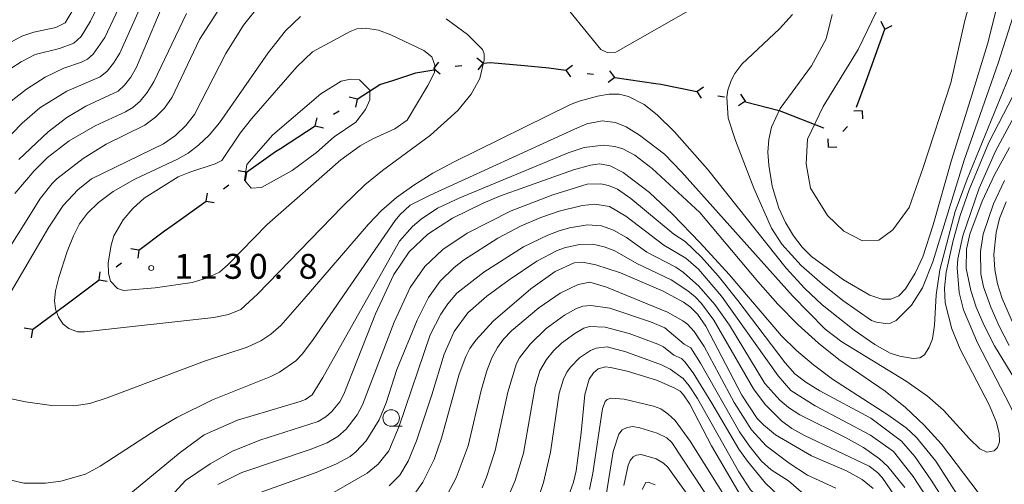
# Model space of a CAD drawing. Units: millimetres. Extents: x -64000 to -62207, y 15259 to 16500.
# Drawn here: x -63344 to -63195, y 15441 to 15511 of the extents above; entities that cross this region are included whole.
import ezdxf

# ---------------------------------------------------------------- set-up
doc = ezdxf.new("R2010")
doc.units = ezdxf.units.MM
for name, color, linetype, lineweight in [('110100_都府県界', 7, 'Continuous', 30), ('633100_広葉樹林', 7, 'Continuous', 9), ('710100_等高線（計曲線）', 7, 'Continuous', 20), ('710200_等高線（主曲線）', 7, 'Continuous', 9), ('731200_図化機測定による標高点', 7, 'Continuous', 20), ('731207_図化機測定による標高点（注記）', 7, 'Continuous', 20)]:
    doc.layers.add(name, color=color, linetype=linetype, lineweight=lineweight)
doc.styles.add('Style-WORKING', font='txt')

msp = doc.modelspace()

# ---------------------------------------------------------------- linework, layer by layer
at = {"layer": '110100_都府県界'}
for p, q in [((-63213.49, 15509.97), (-63214.03, 15511.1)), ((-63213.49, 15509.97), (-63212.36, 15510.5)), ((-63215.59, 15504.08), (-63213.49, 15509.97)), ((-63281.45, 15504.02), (-63280.67, 15504.99)), ((-63278.22, 15504.37), (-63277.23, 15504.48)), ((-63273.99, 15504.83), (-63274.97, 15505.61)), ((-63273.99, 15504.83), (-63274.78, 15503.86)), ((-63261.56, 15503.79), (-63260.56, 15504.53)), ((-63281.45, 15504.02), (-63280.48, 15503.23)), ((-63261.56, 15503.79), (-63260.82, 15502.78)), ((-63258.35, 15503.31), (-63257.36, 15503.17)), ((-63254.14, 15502.69), (-63254.89, 15503.69)), ((-63254.14, 15502.69), (-63255.15, 15501.95)), ((-63254.14, 15502.69), (-63247.96, 15501.78)), ((-63241.83, 15500.59), (-63240.79, 15501.28)), ((-63241.83, 15500.59), (-63241.13, 15499.55)), ((-63238.64, 15499.95), (-63237.66, 15499.76)), ((-63234.47, 15499.12), (-63235.17, 15500.16)), ((-63292.97, 15499.44), (-63294.19, 15499.7)), ((-63292.97, 15499.44), (-63293.24, 15498.22)), ((-63234.47, 15499.12), (-63235.51, 15498.42)), ((-63296.55, 15497.15), (-63295.71, 15497.68)), ((-63216.9, 15497.69), (-63218.15, 15497.64)), ((-63216.9, 15497.69), (-63216.85, 15496.44)), ((-63304.55, 15492.02), (-63299.29, 15495.39)), ((-63299.29, 15495.39), (-63299.02, 15496.61)), ((-63299.29, 15495.39), (-63298.06, 15495.12)), ((-63219.79, 15494.57), (-63219.11, 15495.31)), ((-63221.99, 15492.18), (-63222.04, 15493.43)), ((-63221.99, 15492.18), (-63220.74, 15492.23)), ((-63309.66, 15488.42), (-63310.89, 15488.62)), ((-63309.66, 15488.42), (-63309.86, 15487.19)), ((-63313.11, 15485.94), (-63312.3, 15486.53)), ((-63315.75, 15484.05), (-63315.55, 15485.29)), ((-63320.83, 15480.41), (-63315.75, 15484.05)), ((-63315.75, 15484.05), (-63314.52, 15483.85)), ((-63325.86, 15476.7), (-63327.1, 15476.88)), ((-63325.86, 15476.7), (-63326.04, 15475.46)), ((-63329.27, 15474.16), (-63328.47, 15474.76)), ((-63331.87, 15472.22), (-63331.69, 15473.45)), ((-63331.87, 15472.22), (-63330.64, 15472.04)), ((-63341.9, 15464.75), (-63336.89, 15468.48)), ((-63341.9, 15464.75), (-63343.14, 15464.93)), ((-63341.9, 15464.75), (-63342.08, 15463.51))]:
    msp.add_line(p, q, dxfattribs=at)
at = {"layer": '110100_都府県界', "flags": 128}
for points in [[(-63273.99, 15504.83), (-63272.9, 15504.95), (-63267.77, 15504.49)], [(-63267.77, 15504.49), (-63264.08, 15504.16), (-63261.56, 15503.79)], [(-63287.46, 15502.3), (-63284.14, 15503.37), (-63281.43, 15503.86)], [(-63217.75, 15498.21), (-63216.28, 15502.12), (-63215.59, 15504.08)], [(-63292.97, 15499.44), (-63289.56, 15501.62), (-63287.46, 15502.3)], [(-63247.96, 15501.78), (-63247.24, 15501.67), (-63241.83, 15500.59)], [(-63234.5, 15499.01), (-63229.39, 15497.72), (-63228.48, 15497.36)], [(-63228.48, 15497.36), (-63222.72, 15495.12), (-63222.66, 15495.08)], [(-63309.66, 15488.42), (-63305.27, 15491.56), (-63304.55, 15492.02)], [(-63325.86, 15476.7), (-63322, 15479.58), (-63320.83, 15480.41)], [(-63336.89, 15468.48), (-63334.88, 15469.98), (-63331.87, 15472.22)]]:
    msp.add_lwpolyline(points, dxfattribs=at)
at = {"layer": '633100_広葉樹林'}
msp.add_line((-63287.86, 15450.17), (-63286.19, 15450.17), dxfattribs=at)
msp.add_circle((-63287.86, 15451.42), 1.25, dxfattribs=at)
at = {"layer": '710100_等高線（計曲線）', "flags": 128}
for points in [[(-63200.57, 15499.36), (-63198.01, 15507.72), (-63195.53, 15517.73), (-63194.24, 15521.31)], [(-63322.34, 15513.39), (-63326.23, 15504.24), (-63327.09, 15502.72), (-63328.01, 15501.53), (-63328.98, 15500.65), (-63333.88, 15498.37), (-63336.72, 15496.64), (-63339.53, 15494.5), (-63343.93, 15490.35)], [(-63221.41, 15512.15), (-63222.33, 15508.51), (-63224.52, 15504.42), (-63229.27, 15498.03), (-63230.55, 15495.19), (-63230.97, 15493.33), (-63231.09, 15491.45), (-63230.97, 15489.5), (-63230.48, 15486.33), (-63229.47, 15483.03), (-63228.44, 15480.84), (-63227.23, 15478.83), (-63225.96, 15477.16), (-63224.55, 15475.75), (-63219.7, 15472.21), (-63215.74, 15469.92), (-63213.93, 15469.29), (-63212.56, 15469.29), (-63211.38, 15469.82), (-63210.37, 15470.87), (-63208.89, 15473.2), (-63207.75, 15475.66), (-63206.18, 15480.5), (-63203.46, 15490.22), (-63200.57, 15499.36)], [(-63330.51, 15474.76), (-63330.05, 15477.43), (-63329.64, 15478.87), (-63328.25, 15481.25), (-63326.76, 15482.97), (-63325.07, 15484.5), (-63319.93, 15487.71), (-63318.19, 15488.45), (-63314.36, 15489.69), (-63313.38, 15490.19), (-63310.59, 15494.29), (-63308.89, 15496.44), (-63302.09, 15504.27), (-63299.69, 15506.56), (-63294.02, 15509.62), (-63293.01, 15509.99), (-63291.71, 15510.13), (-63289.79, 15509.81), (-63287.91, 15509.13), (-63282.95, 15506.75), (-63281.75, 15505.8), (-63281.29, 15504.52), (-63281.32, 15503.44), (-63282.32, 15501.48), (-63285.47, 15496.26), (-63287.33, 15494.96), (-63290.64, 15493.45), (-63292.52, 15492.41), (-63295.44, 15490.28), (-63306.55, 15480.55), (-63312.42, 15474.53), (-63313.74, 15473.37), (-63315.68, 15472.46), (-63317.86, 15471.81), (-63323.39, 15471.01), (-63328.2, 15470.61), (-63329.09, 15470.92), (-63330.12, 15472), (-63330.46, 15473.19), (-63330.51, 15474.76)], [(-63190.99, 15452.51), (-63196.97, 15462.3), (-63198.52, 15465.35), (-63199.7, 15468.11), (-63200.55, 15470.61), (-63201.21, 15473.92), (-63201.19, 15476.86), (-63200.67, 15479.11), (-63198.82, 15484.05), (-63196.96, 15488.03), (-63194.7, 15492.17)], [(-63318.85, 15442.03), (-63315.11, 15444.54), (-63311.75, 15446.43), (-63307.64, 15448.09), (-63298.88, 15450.91), (-63297.71, 15451.6), (-63296.87, 15452.33), (-63295.61, 15453.85), (-63295, 15455), (-63290.21, 15467.1), (-63287.45, 15473.01), (-63285.14, 15476.43), (-63282.33, 15479.08), (-63278.62, 15481.49), (-63274.01, 15483.76), (-63271.38, 15484.88), (-63260.4, 15488.78), (-63257.82, 15489.51), (-63256.4, 15489.67), (-63254.86, 15489.39), (-63252.89, 15488.4), (-63248.93, 15485.36), (-63245.46, 15482.1), (-63241.3, 15477.8), (-63236.94, 15473.02), (-63229.07, 15463.8), (-63226.79, 15461.59), (-63224.22, 15459.41), (-63221.35, 15457.28), (-63213.02, 15451.91), (-63210.28, 15449.95), (-63208.71, 15448.49), (-63205.82, 15444.91)], [(-63224.54, 15445.71), (-63229.94, 15448.89), (-63231.77, 15450.39), (-63232.7, 15451.36), (-63235.01, 15454.86), (-63240.43, 15465.24), (-63241.69, 15467.05), (-63242.76, 15468.1), (-63243.81, 15468.85), (-63246.87, 15470.49), (-63253.33, 15473.26), (-63257.01, 15474.5), (-63259.03, 15474.87), (-63260.28, 15474.79), (-63263.15, 15473.47), (-63266.84, 15470.88), (-63272.47, 15465.99), (-63275.11, 15463.14), (-63275.99, 15461.9), (-63276.63, 15460.66), (-63277.59, 15458.02), (-63280.26, 15448.37), (-63281.39, 15445.17), (-63283.07, 15441.74), (-63284.98, 15439.06)], [(-63259.24, 15449.18), (-63258.7, 15454.96), (-63258.01, 15457.29), (-63257.39, 15458.2), (-63256.66, 15458.8), (-63255.59, 15459.1), (-63254.79, 15459.03), (-63252.31, 15458.47), (-63247.87, 15457.1), (-63245.2, 15455.98), (-63244.34, 15455.44), (-63243.8, 15454.92), (-63242.86, 15453.5), (-63239.59, 15447.22)], [(-63205.82, 15444.91), (-63198.92, 15434.19), (-63196.9, 15431.56), (-63195.75, 15430.36), (-63194.3, 15429.25), (-63192.72, 15428.51), (-63191.93, 15428.3), (-63190.39, 15428.2), (-63189.15, 15428.46), (-63188.66, 15428.71), (-63187.9, 15429.57), (-63187.6, 15430.4), (-63187.13, 15432.93), (-63186.87, 15436.5), (-63186.98, 15440.14), (-63187.49, 15443.7), (-63188.27, 15446.87), (-63189.18, 15449.34), (-63190.99, 15452.51)], [(-63259.24, 15449.18), (-63259.97, 15443.45), (-63260.38, 15441.76), (-63261.64, 15438.26)], [(-63239.59, 15447.22), (-63235.62, 15440.43), (-63233.21, 15436.98), (-63231.94, 15435.43), (-63228.04, 15431.44), (-63220.81, 15425.34), (-63219.49, 15423.71), (-63218.77, 15422), (-63218.47, 15420.19), (-63217.88, 15413.03), (-63217.72, 15405.38), (-63217.4, 15403.25), (-63217.1, 15402.31), (-63215.73, 15399.89), (-63213.38, 15396.94), (-63211.42, 15395.14), (-63209.03, 15393.46)], [(-63224.54, 15445.71), (-63219.27, 15443.47), (-63216.91, 15442.16), (-63215.24, 15440.82)], [(-63328.45, 15431.54), (-63318.85, 15442.03)]]:
    msp.add_lwpolyline(points, dxfattribs=at)
at = {"layer": '710200_等高線（主曲線）', "flags": 128}
for points in [[(-63272.03, 15548.29), (-63277.06, 15551.45), (-63280.84, 15553.58), (-63283.07, 15554.59), (-63285.69, 15555.37), (-63288.78, 15555.93), (-63292.8, 15556.24), (-63297.96, 15555.5), (-63299.67, 15555.05), (-63301.23, 15553.74), (-63307.98, 15544.7), (-63315.1, 15536.53), (-63319.51, 15530.43), (-63324, 15523.08), (-63326.42, 15518.45), (-63331, 15508.7), (-63332.74, 15506.21), (-63333.63, 15505.45), (-63334.53, 15505), (-63337.18, 15504.11), (-63340, 15502.76), (-63342.82, 15500.94), (-63345.54, 15498.77)], [(-63390.85, 15441.09), (-63390.48, 15441.68), (-63387.68, 15445.2), (-63384.16, 15449.06), (-63378.53, 15454.31), (-63366.5, 15464.1), (-63363.92, 15466.35), (-63362.41, 15467.91), (-63359.74, 15471.58), (-63354.24, 15481.65), (-63351.11, 15486.72), (-63349.54, 15488.94), (-63346.4, 15492.74), (-63343.46, 15495.79), (-63340.77, 15498.11), (-63336.7, 15500.64), (-63331.71, 15502.77), (-63330.66, 15503.65), (-63329.67, 15504.83), (-63328.75, 15506.33), (-63326.04, 15512.42), (-63323.47, 15517.72), (-63316.66, 15529.78)], [(-63167.95, 15526.02), (-63169.25, 15524.4), (-63170.83, 15523.01), (-63173.47, 15521.44), (-63176.96, 15519.69), (-63180.03, 15517.83), (-63181.32, 15516.86), (-63184.52, 15513.82), (-63185.84, 15511.84), (-63187.64, 15508.67), (-63196.82, 15491.6), (-63199.29, 15486.04), (-63201.74, 15478.86), (-63202.5, 15475.38), (-63202.61, 15474.03), (-63202.28, 15470.31), (-63201.61, 15467.68), (-63199.52, 15462.74), (-63194.65, 15453.36), (-63192.94, 15449.68), (-63191.89, 15446.85), (-63191.09, 15443.9), (-63190.22, 15439.14)], [(-63327.6, 15522.59), (-63333.17, 15511.15), (-63334.54, 15508.87), (-63335.66, 15507.85), (-63337.81, 15507.06), (-63341.47, 15506.15), (-63343.62, 15505.05), (-63345.14, 15504.02)], [(-63199.31, 15518.86), (-63201.43, 15511.27), (-63203.56, 15501.88), (-63207.69, 15489.15), (-63209.81, 15483.11), (-63212.27, 15479.76), (-63214.39, 15478.2), (-63216.85, 15478.09), (-63219.64, 15479.54), (-63222.1, 15481.89), (-63224.67, 15486.02), (-63225.34, 15489.71), (-63225.12, 15493.39), (-63222.77, 15498.31), (-63217.52, 15506.91), (-63214.73, 15512.61)], [(-63305.73, 15516.1), (-63310.11, 15510.58), (-63312.78, 15506.32), (-63317.5, 15497.13), (-63318.8, 15495.45), (-63320.36, 15493.97), (-63322.16, 15492.69), (-63333.01, 15487.43), (-63335.08, 15485.75), (-63337.29, 15483.42), (-63339.43, 15480.14), (-63350.34, 15461.62)], [(-63348.1, 15442.78), (-63343.2, 15441.62), (-63339.94, 15441.63), (-63337.6, 15441.9), (-63333.91, 15442.96), (-63331.72, 15444.16), (-63322.97, 15449.85), (-63320.17, 15451.49), (-63314.76, 15454.16), (-63305.97, 15457.67), (-63304.68, 15458.34), (-63302.24, 15460.03), (-63301.24, 15461.09), (-63299.61, 15463.26), (-63287.26, 15481.15), (-63286.57, 15482), (-63284.98, 15483.45), (-63282, 15484.98), (-63260.23, 15494.91), (-63258.36, 15495.69), (-63256.07, 15496.17), (-63254.06, 15495.92), (-63252.45, 15495.26), (-63250.43, 15494.01), (-63246.66, 15491.16), (-63244.11, 15488.5), (-63227.41, 15469.8), (-63222.48, 15464.79), (-63219.95, 15462.87), (-63210.29, 15456.94), (-63207.05, 15454.7), (-63204.64, 15452.61), (-63200.73, 15448.3), (-63199.17, 15446.8), (-63198.1, 15446.26), (-63197.02, 15446.47), (-63196.49, 15446.96), (-63196.21, 15447.82), (-63196.26, 15449.12), (-63196.69, 15450.91), (-63197.76, 15453.42), (-63202.16, 15461.79), (-63203.37, 15464.82), (-63204.37, 15468.77), (-63204.49, 15470.99), (-63204.22, 15473.36), (-63203.19, 15478.14), (-63202.12, 15481.89), (-63200.77, 15485.79), (-63197.82, 15492.92), (-63186.12, 15515.55)], [(-63241.32, 15513.75), (-63254, 15506.48), (-63255.33, 15506.45), (-63256.27, 15506.92), (-63263.16, 15515.37)], [(-63348.43, 15506.23), (-63343.5, 15508.91), (-63341.71, 15509.53), (-63338.38, 15510.23), (-63336.99, 15510.92), (-63335.34, 15513.6)], [(-63227.37, 15512.18), (-63229.37, 15510.02), (-63235.05, 15504.67), (-63236.1, 15503.31), (-63236.64, 15502.24), (-63237.14, 15500.77), (-63237.27, 15499.74), (-63237.09, 15496.57), (-63235.99, 15493.22), (-63233.24, 15486.01), (-63230.58, 15480.01), (-63229.02, 15477.59), (-63226.08, 15474.38), (-63222.9, 15471.56), (-63219.81, 15469.12), (-63215.51, 15466.1), (-63214.72, 15465.83), (-63213.37, 15465.65), (-63212.62, 15465.72), (-63211.8, 15466.11), (-63209.46, 15468.4), (-63207.81, 15471.02), (-63206.23, 15474.94), (-63201.54, 15490.26), (-63196.39, 15504.83), (-63193.36, 15514.46)], [(-63313.84, 15512.93), (-63316.71, 15508.4), (-63320.86, 15499.7), (-63322, 15498.09), (-63323.38, 15496.7), (-63324.99, 15495.53), (-63330.77, 15492.67), (-63334.27, 15490.49), (-63338.24, 15487.41), (-63338.94, 15486.75), (-63340.7, 15484.54), (-63353.92, 15463.43)], [(-63344.53, 15485.2), (-63341.62, 15488.64), (-63339.61, 15490.62), (-63336.35, 15493.16), (-63332.43, 15495.41), (-63327.9, 15497.5), (-63326.78, 15498.16), (-63325.69, 15499.13), (-63324.64, 15500.43), (-63323.63, 15502.04), (-63318.71, 15512.34)], [(-63337.98, 15466.58), (-63338.43, 15467.81), (-63338.58, 15469.12), (-63338.41, 15470.57), (-63337.93, 15472.55), (-63336.66, 15476.48), (-63335.72, 15478.83), (-63334.8, 15480.67), (-63333.63, 15482.26), (-63331.96, 15483.86), (-63329.72, 15485.5), (-63326.47, 15487.36), (-63320.04, 15490.4), (-63318.45, 15491.28), (-63316.87, 15492.49), (-63315.29, 15494.01), (-63313.71, 15495.85), (-63306.41, 15506.41), (-63303.77, 15509.73), (-63301.54, 15511.85)], [(-63300.96, 15469.37), (-63291.27, 15480.59), (-63289.31, 15482.64), (-63287.04, 15484.6), (-63284.46, 15486.48), (-63281.58, 15488.27), (-63278.38, 15489.98), (-63260.82, 15498.63), (-63259.55, 15499.14), (-63256.78, 15499.9), (-63254.99, 15500.19), (-63253.51, 15500.16), (-63252.12, 15499.81), (-63249.75, 15498.63), (-63247.76, 15497.08), (-63245.18, 15494.52), (-63240.22, 15488.86), (-63228.34, 15473.98), (-63225.53, 15470.9), (-63222.93, 15468.44), (-63218.11, 15464.62), (-63214.97, 15462.47), (-63212.7, 15461.2), (-63211.24, 15460.72), (-63209.21, 15460.37), (-63208.21, 15460.48), (-63207.5, 15460.92), (-63206.8, 15462.07), (-63206.31, 15463.36), (-63205.99, 15465.41), (-63205.76, 15469.97), (-63205.22, 15473.75), (-63202.89, 15482.52), (-63201.07, 15487.38), (-63190.69, 15512.75)], [(-63279.59, 15511.52), (-63276.35, 15509.18), (-63274.08, 15506.91), (-63273.85, 15506.27), (-63273.86, 15505.35), (-63274.52, 15502.53), (-63275.81, 15500.19), (-63277.82, 15497.73), (-63281.93, 15494.02), (-63289.14, 15488.67), (-63291.8, 15486.5), (-63295.19, 15483.27), (-63308, 15470.04), (-63310.51, 15467.75), (-63312.36, 15466.99), (-63314.59, 15466.57), (-63334.05, 15464.38), (-63335.12, 15464.41), (-63336.41, 15464.87), (-63337.29, 15465.55), (-63337.98, 15466.58)], [(-63299.1, 15491.38), (-63302.78, 15488.7), (-63307.37, 15486.13), (-63308.93, 15486.02), (-63309.93, 15487.25), (-63309.6, 15489.59), (-63305.69, 15494.06), (-63298.43, 15500.21), (-63295.41, 15502.11), (-63293.96, 15502.44), (-63292.62, 15502.33), (-63291.06, 15500.76), (-63291.06, 15499.31), (-63291.73, 15497.86), (-63293.18, 15495.96), (-63296.42, 15493.73), (-63299.1, 15491.38)], [(-63241.37, 15482.37), (-63248.56, 15488.96), (-63251.14, 15490.98), (-63252.98, 15491.95), (-63254.17, 15492.28), (-63255.89, 15492.48), (-63258.78, 15492.15), (-63261.18, 15491.34), (-63277.49, 15484.56), (-63280.88, 15483), (-63283.32, 15481.36), (-63284.66, 15480.27), (-63286.61, 15478.04), (-63298.16, 15457.5), (-63299.75, 15454.91), (-63300.76, 15454.22), (-63301.56, 15453.91), (-63311, 15451.09), (-63316.03, 15448.86), (-63319.66, 15446.21), (-63333.42, 15434.9)], [(-63215.61, 15451.37), (-63223.27, 15455.5), (-63225.41, 15456.79), (-63227.06, 15458.06), (-63228.5, 15459.72), (-63235.61, 15469.1), (-63238.61, 15472.8), (-63241.12, 15475.63), (-63243.58, 15478.01), (-63245.25, 15479.08), (-63251.75, 15484.45), (-63253.77, 15485.85), (-63255.1, 15486.42), (-63256.28, 15486.69), (-63258.31, 15486.64), (-63263.51, 15485.01), (-63269.79, 15482.61), (-63276.4, 15479.24), (-63280.08, 15476.77), (-63282.8, 15474.25), (-63285.01, 15471.08), (-63287.41, 15465.83), (-63292.17, 15453.39), (-63292.96, 15451.87), (-63294.62, 15449.72), (-63295.88, 15448.62), (-63297.51, 15447.69), (-63300.04, 15446.7), (-63310.36, 15443.22), (-63313.97, 15441.41)], [(-63195.47, 15487.17), (-63197.13, 15483.66), (-63198.66, 15479.12), (-63199.07, 15476.5), (-63199.01, 15473.12), (-63198.64, 15471.19), (-63197.54, 15468.1), (-63196.27, 15465.24), (-63194.74, 15462.35)], [(-63287.01, 15458.72), (-63283.96, 15466.17), (-63282.22, 15469.57), (-63280.48, 15472.04), (-63278.35, 15474.1), (-63276.98, 15475.18), (-63271.8, 15478.5), (-63268.39, 15480.31), (-63265.31, 15481.63), (-63262.56, 15482.56), (-63259.07, 15483.41), (-63257.17, 15483.59), (-63254.97, 15483.27), (-63252.52, 15481.82), (-63246.77, 15477.44), (-63243.45, 15475.5), (-63241.57, 15473.83), (-63238.08, 15469.77), (-63229.54, 15457.75), (-63227.64, 15455.58), (-63223.97, 15453.25), (-63215.62, 15448.82), (-63212.17, 15446.36), (-63209.2, 15442.61), (-63205.2, 15436.44)], [(-63192.91, 15462.74), (-63195.82, 15469.42), (-63196.5, 15471.63), (-63196.92, 15473.8), (-63197.06, 15476.02), (-63196.73, 15479.37), (-63196.19, 15481.48), (-63195.21, 15483.97)], [(-63196.11, 15435.82), (-63204.93, 15447.49), (-63207.54, 15450.35), (-63210.36, 15453), (-63213.41, 15455.45), (-63220.42, 15460.24), (-63223.5, 15462.68), (-63226.55, 15465.45), (-63229.58, 15468.54), (-63232.6, 15471.95), (-63241.37, 15482.37)], [(-63296.44, 15440.26), (-63291.45, 15443.09), (-63289.81, 15444.46), (-63288.21, 15446.48), (-63286.67, 15450.18), (-63281.99, 15463.96), (-63280.39, 15467.04), (-63279.32, 15468.61), (-63277.95, 15470.19), (-63273.92, 15473.4), (-63267.94, 15477.2), (-63264.27, 15478.96), (-63262.57, 15479.58), (-63260.98, 15480.04), (-63258.28, 15480.5), (-63256.19, 15480.36), (-63254.35, 15479.7), (-63252.41, 15478.58), (-63249.32, 15476.41), (-63244.95, 15474.11), (-63243.82, 15473.35), (-63241.49, 15471.29), (-63239.12, 15468.53), (-63236.88, 15465.41), (-63231.56, 15456.62), (-63229.32, 15454.1), (-63228.02, 15453.01), (-63226.3, 15451.89), (-63219.39, 15448.48), (-63216.71, 15446.98), (-63214.29, 15445.29), (-63213.05, 15444.11), (-63210.49, 15440.97)], [(-63211.27, 15438.67), (-63213.91, 15442.45), (-63214.59, 15443.21), (-63215.82, 15444.15), (-63225.57, 15448.78), (-63227.51, 15449.86), (-63229.06, 15451.01), (-63231.51, 15453.47), (-63233.28, 15455.83), (-63239.24, 15466.15), (-63241.11, 15468.64), (-63242.08, 15469.65), (-63243.16, 15470.58), (-63245.66, 15472.2), (-63250.86, 15474.67), (-63254.15, 15476.57), (-63255.76, 15477.2), (-63257.48, 15477.58), (-63259.43, 15477.55), (-63261.61, 15477.08), (-63262.86, 15476.62), (-63265.92, 15475.01), (-63270.09, 15472.24), (-63273.43, 15469.78), (-63276.32, 15467.24), (-63278.37, 15464.42), (-63279.87, 15461.01), (-63281.75, 15454.89)], [(-63227.92, 15444.61), (-63231.36, 15447.23), (-63233.56, 15449.66), (-63236.16, 15453.73), (-63240.72, 15462.18), (-63242.19, 15464.42), (-63243.23, 15465.53), (-63243.91, 15466.07), (-63246.21, 15467.35), (-63255.41, 15471.11), (-63257.92, 15471.86), (-63259.68, 15471.52), (-63262.39, 15470.2), (-63265.63, 15468), (-63269.72, 15464.55), (-63270.95, 15463.28), (-63271.86, 15462.04), (-63272.69, 15460.5), (-63273.46, 15458.54), (-63274.31, 15455.58), (-63276.28, 15447.25), (-63278.07, 15442.39), (-63279.37, 15439.97)], [(-63345.57, 15454.39), (-63342.95, 15453.83), (-63339.05, 15453.32), (-63335.68, 15453.24), (-63333.23, 15453.59), (-63330.63, 15454.43), (-63315.99, 15459.99), (-63309.57, 15462.1), (-63307.5, 15463.03), (-63305.98, 15464.02), (-63304.48, 15465.34), (-63300.96, 15469.37)], [(-63248.78, 15465.9), (-63254.93, 15467.98), (-63257.79, 15468.37), (-63258.96, 15468.24), (-63259.94, 15467.9), (-63261.75, 15466.88), (-63264.5, 15464.87), (-63266.94, 15462.53), (-63268.51, 15460.46), (-63268.96, 15459.64), (-63270.28, 15455.29), (-63272.18, 15446.52), (-63273.48, 15442.5), (-63274.17, 15440.91)], [(-63225.76, 15439.99), (-63227.99, 15441.98), (-63230.61, 15443.63), (-63232.06, 15444.91), (-63233.88, 15447.16), (-63235.37, 15449.34), (-63241.23, 15459.66), (-63242.7, 15461.99), (-63243.74, 15462.56), (-63246.62, 15464.99), (-63248.78, 15465.9)], [(-63269.91, 15440.27), (-63269.18, 15442.01), (-63267.94, 15446.14), (-63266.14, 15456.16), (-63265.48, 15458.52), (-63264.46, 15460.25), (-63263.41, 15461.51), (-63262.2, 15462.67), (-63260.2, 15464.15), (-63258.81, 15464.93), (-63258, 15465.18), (-63255.62, 15465.09), (-63252, 15464.15), (-63247.67, 15462.55), (-63246.85, 15462.12), (-63245.25, 15460.9), (-63244.11, 15460.36), (-63243.61, 15459.89), (-63242.35, 15458.21), (-63239.57, 15453.67)], [(-63265.58, 15439.73), (-63264.9, 15441.72), (-63263.85, 15446.27), (-63262.55, 15455.18), (-63261.91, 15457.27), (-63261.37, 15458.33), (-63260.85, 15459.09), (-63259.5, 15460.46), (-63257.82, 15461.59), (-63256.97, 15461.93), (-63255.31, 15462.12), (-63252.5, 15461.38)], [(-63252.5, 15461.38), (-63247.12, 15459.4), (-63245.85, 15458.77), (-63243.88, 15457.37), (-63242.94, 15456.25), (-63241.69, 15454.35), (-63235.5, 15443.29), (-63233.74, 15440.61), (-63228.54, 15435.35), (-63226, 15433.17), (-63220.13, 15428.75), (-63218.75, 15427.3), (-63217.61, 15424.77), (-63216.41, 15420.77), (-63215.9, 15417.64), (-63214.77, 15406.48), (-63214.54, 15405.42), (-63213.53, 15403.15), (-63211.93, 15400.81), (-63209.73, 15398.36), (-63205.11, 15394.58)], [(-63309.71, 15439.46), (-63299.17, 15443.22), (-63296.08, 15444.5), (-63294.04, 15445.64), (-63293.17, 15446.32), (-63291.61, 15447.97), (-63289.68, 15451.13), (-63288.61, 15453.68), (-63287.01, 15458.72)], [(-63281.75, 15454.89), (-63284.04, 15447.96), (-63285.32, 15444.9), (-63286.56, 15442.82), (-63288.14, 15441.22)], [(-63236.48, 15437.84), (-63242.82, 15447.95), (-63245.06, 15451.02), (-63246.16, 15452.07), (-63247.25, 15452.81), (-63248.32, 15453.22), (-63252.75, 15454.24), (-63254.75, 15454.38), (-63255.33, 15454.22), (-63255.63, 15453.91), (-63256.01, 15452.86), (-63257.49, 15443.12), (-63258, 15440.67)], [(-63239.57, 15453.67), (-63235.46, 15446.73), (-63234.19, 15444.91), (-63231.45, 15441.61), (-63228.56, 15438.85), (-63226.26, 15436.96), (-63223.31, 15435.25), (-63220.72, 15433.32), (-63219.03, 15431.84), (-63217.46, 15430.14), (-63216.7, 15428.73), (-63215.76, 15426.38), (-63214.29, 15421.64), (-63213.71, 15418.59), (-63213.32, 15415.61), (-63211.89, 15407.82), (-63211.37, 15406.07), (-63210.96, 15405.16), (-63209.75, 15403.39), (-63208, 15401.5), (-63201.23, 15397.31), (-63199.17, 15396.28)], [(-63200.38, 15432.52), (-63206.5, 15442.08), (-63208.96, 15445.6), (-63210.98, 15447.93), (-63215.61, 15451.37)], [(-63239.37, 15438.28), (-63245.58, 15447.74), (-63246.34, 15448.44), (-63247.79, 15449.15), (-63250.41, 15449.95), (-63251.45, 15450.12), (-63252.32, 15450.01), (-63253.04, 15449.62), (-63253.58, 15448.96), (-63254.39, 15446.38), (-63255.56, 15439.19)], [(-63238.58, 15433.45), (-63246.19, 15444.04), (-63246.81, 15444.6), (-63247.93, 15445.26), (-63250.21, 15445.93), (-63250.88, 15445.84), (-63251.42, 15445.55), (-63251.85, 15445.04), (-63252.15, 15444.32), (-63252.8, 15441.26)], [(-63220.86, 15440.87), (-63225.12, 15442.82), (-63227.92, 15444.61)], [(-63248.07, 15441.37), (-63249.14, 15441.77), (-63249.47, 15441.71), (-63250.05, 15440.63)]]:
    msp.add_lwpolyline(points, dxfattribs=at)
at = {"layer": '731200_図化機測定による標高点'}
msp.add_circle((-63324, 15474), 0.375, dxfattribs=at)

# ---------------------------------------------------------------- texts
at = {"layer": '731207_図化機測定による標高点（注記）', "style": 'Style-WORKING'}
for s, p in [('1', (-63320.54, 15472.38)), ('1', (-63316.79, 15472.38)), ('3', (-63313.04, 15472.38)), ('0', (-63309.29, 15472.38)), ('8', (-63301.79, 15472.38)), ('.', (-63305.54, 15472.38))]:
    msp.add_text(s, height=3.75, dxfattribs=at).set_placement(p)

doc.saveas('drawing.dxf')
